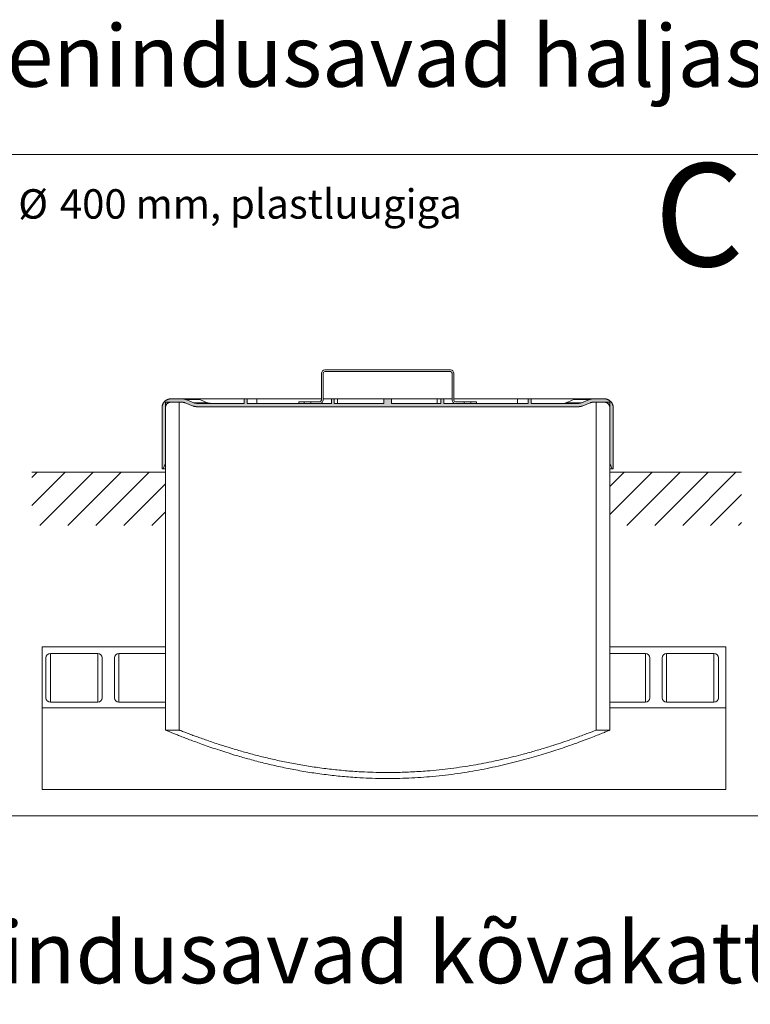
# Model space of a CAD drawing. Units: millimetres. Extents: x 250 to 96022, y -21797 to 9945.
# Drawn here: x 3593 to 4908, y -20006 to -18234 of the extents above; entities that cross this region are included whole.
import ezdxf

# ---------------------------------------------------------------- set-up
doc = ezdxf.new("R2010")
doc.units = ezdxf.units.MM
doc.header["$LTSCALE"] = 25
doc.styles.add('SLDTEXTSTYLE0', font='TXT', dxfattribs={"width": 0.605})
pattern_1 = [(45, (-99.995, -21817.603), (-25.14472, 25.14472), [])]

# ---------------------------------------------------------------- blocks, each defined once
blk = doc.blocks.new('SW_NOTE_11')
at = {"color": 0, "linetype": 'Continuous', "lineweight": 0, "attachment_point": 1, "style": 'SLDTEXTSTYLE0'}
for s, insert, char_height in [('400 mm, plastluugiga', (74.9, 68.2), 52.917), ('%%c', (0, 68.2), 52.92)]:
    blk.add_mtext(s, dxfattribs=dict(at, insert=insert, char_height=char_height))

msp = doc.modelspace()

# ---------------------------------------------------------------- hatches: boundary and pattern name
msp.add_hatch(color=7).paths.add_polyline_path([(3848.969, -18932.043), (3848.957, -18932.656), (3848.957, -19042.656), (3850.957, -19042.656), (3854.957, -19032.656), (3854.957, -18932.656), (3854.965, -18932.273), (3854.987, -18931.89), (3855.023, -18931.509), (3855.074, -18931.129), (3855.14, -18930.752), (3855.22, -18930.377), (3855.315, -18930.006), (3855.423, -18929.638), (3855.546, -18929.276), (3855.682, -18928.917), (3855.832, -18928.565), (3855.996, -18928.219), (3856.172, -18927.878), (3856.361, -18927.545), (3856.564, -18927.22), (3856.778, -18926.902), (3857.004, -18926.593), (3857.242, -18926.293), (3857.492, -18926.002), (3857.752, -18925.721), (3858.023, -18925.451), (3858.304, -18925.19), (3858.595, -18924.941), (3858.895, -18924.703), (3859.204, -18924.476), (3859.521, -18924.262), (3859.847, -18924.06), (3860.18, -18923.871), (3860.52, -18923.694), (3860.867, -18923.531), (3861.219, -18923.381), (3861.577, -18923.244), (3861.94, -18923.122), (3862.308, -18923.013), (3862.679, -18922.919), (3863.053, -18922.839), (3863.431, -18922.773), (3863.811, -18922.722), (3864.192, -18922.685), (3864.574, -18922.663), (3864.957, -18922.656), (3884.72, -18922.656), (3885.041, -18922.659), (3885.361, -18922.669), (3885.681, -18922.685), (3886.001, -18922.707), (3886.32, -18922.736), (3886.638, -18922.771), (3886.956, -18922.813), (3887.273, -18922.861), (3887.589, -18922.915), (3887.903, -18922.975), (3888.217, -18923.042), (3888.528, -18923.116), (3888.839, -18923.195), (3889.148, -18923.28), (3889.455, -18923.372), (3889.76, -18923.47), (3890.063, -18923.574), (3890.364, -18923.684), (3890.663, -18923.8), (3904.941, -18929.511), (3905.24, -18929.627), (3905.541, -18929.737), (3905.843, -18929.841), (3906.149, -18929.939), (3906.456, -18930.031), (3906.765, -18930.116), (3907.075, -18930.196), (3907.387, -18930.269), (3907.7, -18930.336), (3908.015, -18930.397), (3908.331, -18930.451), (3908.648, -18930.499), (3908.965, -18930.54), (3909.284, -18930.576), (3909.603, -18930.604), (3909.922, -18930.627), (3910.242, -18930.643), (3910.563, -18930.652), (3910.883, -18930.656), (4599.032, -18930.656), (4599.352, -18930.652), (4599.672, -18930.643), (4599.992, -18930.627), (4600.312, -18930.604), (4600.631, -18930.576), (4600.949, -18930.54), (4601.267, -18930.499), (4601.584, -18930.451), (4601.9, -18930.397), (4602.214, -18930.336), (4602.528, -18930.269), (4602.84, -18930.196), (4603.15, -18930.116), (4603.459, -18930.031), (4603.766, -18929.939), (4604.071, -18929.841), (4604.374, -18929.737), (4604.675, -18929.627), (4604.974, -18929.511), (4619.252, -18923.8), (4619.55, -18923.684), (4619.852, -18923.574), (4620.154, -18923.47), (4620.46, -18923.372), (4620.767, -18923.28), (4621.075, -18923.195), (4621.386, -18923.116), (4621.698, -18923.042), (4622.011, -18922.975), (4622.326, -18922.915), (4622.642, -18922.861), (4622.958, -18922.813), (4623.276, -18922.771), (4623.595, -18922.736), (4623.914, -18922.707), (4624.233, -18922.685), (4624.553, -18922.669), (4624.874, -18922.659), (4625.194, -18922.656), (4644.957, -18922.656), (4645.34, -18922.663), (4645.723, -18922.685), (4646.104, -18922.722), (4646.484, -18922.773), (4646.861, -18922.839), (4647.236, -18922.919), (4647.607, -18923.013), (4647.975, -18923.122), (4648.337, -18923.244), (4648.696, -18923.381), (4649.048, -18923.531), (4649.395, -18923.694), (4649.735, -18923.871), (4650.067, -18924.06), (4650.393, -18924.262), (4650.711, -18924.476), (4651.02, -18924.703), (4651.32, -18924.941), (4651.61, -18925.19), (4651.892, -18925.451), (4652.163, -18925.721), (4652.423, -18926.002), (4652.672, -18926.293), (4652.91, -18926.593), (4653.136, -18926.902), (4653.351, -18927.22), (4653.553, -18927.545), (4653.742, -18927.878), (4653.919, -18928.219), (4654.082, -18928.565), (4654.232, -18928.917), (4654.368, -18929.276), (4654.491, -18929.638), (4654.6, -18930.006), (4654.694, -18930.377), (4654.774, -18930.752), (4654.84, -18931.129), (4654.891, -18931.509), (4654.928, -18931.89), (4654.95, -18932.273), (4654.957, -18932.656), (4654.957, -19032.656), (4658.957, -19042.656), (4660.957, -19042.656), (4660.957, -18932.656), (4660.945, -18932.043), (4660.91, -18931.431), (4660.852, -18930.821), (4660.77, -18930.213), (4660.665, -18929.609), (4660.536, -18929.01), (4660.385, -18928.416), (4660.212, -18927.828), (4660.016, -18927.247), (4659.797, -18926.675), (4659.557, -18926.111), (4659.296, -18925.556), (4659.013, -18925.012), (4658.711, -18924.479), (4658.387, -18923.959), (4658.044, -18923.451), (4657.682, -18922.956), (4657.301, -18922.476), (4656.902, -18922.01), (4656.486, -18921.561), (4656.052, -18921.127), (4655.603, -18920.711), (4655.137, -18920.312), (4654.657, -18919.931), (4654.162, -18919.569), (4653.654, -18919.226), (4653.133, -18918.903), (4652.601, -18918.6), (4652.057, -18918.317), (4651.502, -18918.056), (4650.938, -18917.816), (4650.365, -18917.597), (4649.785, -18917.401), (4649.197, -18917.228), (4648.603, -18917.077), (4648.004, -18916.948), (4647.4, -18916.843), (4646.792, -18916.761), (4646.182, -18916.703), (4645.57, -18916.667), (4644.957, -18916.656), (4624.039, -18916.656), (4623.718, -18916.659), (4623.398, -18916.668), (4623.078, -18916.685), (4622.758, -18916.707), (4622.439, -18916.736), (4622.12, -18916.771), (4621.803, -18916.813), (4621.486, -18916.861), (4621.17, -18916.915), (4620.856, -18916.975), (4620.542, -18917.042), (4620.23, -18917.116), (4619.92, -18917.195), (4619.611, -18917.281), (4619.304, -18917.372), (4618.999, -18917.47), (4618.696, -18917.574), (4618.395, -18917.684), (4618.096, -18917.8), (4603.818, -18923.511), (4603.52, -18923.627), (4603.219, -18923.737), (4602.915, -18923.841), (4602.61, -18923.939), (4602.304, -18924.031), (4601.995, -18924.117), (4601.684, -18924.196), (4601.372, -18924.269), (4601.059, -18924.336), (4600.744, -18924.396), (4600.428, -18924.451), (4600.112, -18924.499), (4599.794, -18924.54), (4599.475, -18924.576), (4599.156, -18924.604), (4598.836, -18924.627), (4598.517, -18924.643), (4598.196, -18924.653), (4597.876, -18924.656), (4512.957, -18924.656), (4512.957, -18916.656), (4507.957, -18916.656), (4507.957, -18924.656), (4355.957, -18924.656), (4355.957, -18916.656), (4350.957, -18916.656), (4350.957, -18924.656), (4261.648, -18924.656), (4261.648, -18916.656), (4248.266, -18916.656), (4248.266, -18924.656), (4158.957, -18924.656), (4158.957, -18916.656), (4153.957, -18916.656), (4153.957, -18924.656), (4001.957, -18924.656), (4001.957, -18916.656), (3996.957, -18916.656), (3996.957, -18924.656), (3912.038, -18924.656), (3911.718, -18924.653), (3911.398, -18924.643), (3911.078, -18924.627), (3910.758, -18924.604), (3910.439, -18924.576), (3910.121, -18924.54), (3909.803, -18924.499), (3909.486, -18924.451), (3909.17, -18924.396), (3908.856, -18924.336), (3908.542, -18924.269), (3908.23, -18924.196), (3907.92, -18924.117), (3907.611, -18924.031), (3907.304, -18923.939), (3906.999, -18923.841), (3906.696, -18923.737), (3906.395, -18923.627), (3906.097, -18923.511), (3891.818, -18917.8), (3891.52, -18917.684), (3891.219, -18917.574), (3890.915, -18917.47), (3890.61, -18917.372), (3890.303, -18917.281), (3889.995, -18917.195), (3889.684, -18917.116), (3889.372, -18917.042), (3889.059, -18916.975), (3888.744, -18916.915), (3888.428, -18916.861), (3888.112, -18916.813), (3887.794, -18916.771), (3887.476, -18916.736), (3887.156, -18916.707), (3886.837, -18916.685), (3886.517, -18916.668), (3886.196, -18916.659), (3885.876, -18916.656), (3864.957, -18916.656), (3864.344, -18916.667), (3863.732, -18916.703), (3863.123, -18916.761), (3862.515, -18916.843), (3861.911, -18916.948), (3861.312, -18917.077), (3860.717, -18917.228), (3860.13, -18917.401), (3859.549, -18917.597), (3858.976, -18917.816), (3858.412, -18918.056), (3857.858, -18918.317), (3857.314, -18918.6), (3856.781, -18918.903), (3856.26, -18919.226), (3855.752, -18919.569), (3855.258, -18919.931), (3854.777, -18920.312), (3854.312, -18920.711), (3853.862, -18921.127), (3853.429, -18921.561), (3853.012, -18922.01), (3852.614, -18922.476), (3852.233, -18922.956), (3851.87, -18923.451), (3851.527, -18923.959), (3851.204, -18924.479), (3850.901, -18925.012), (3850.618, -18925.556), (3850.357, -18926.111), (3850.117, -18926.675), (3849.899, -18927.247), (3849.703, -18927.828), (3849.529, -18928.416), (3849.378, -18929.01), (3849.25, -18929.609), (3849.145, -18930.213), (3849.063, -18930.821), (3849.004, -18931.431)], flags=0)
h = msp.add_hatch()
h.set_pattern_fill('ANSI31', scale=11.2, style=0)
h.set_pattern_definition(pattern_1)
h.paths.add_polyline_path([(3614.913, -19144.458), (3614.913, -19048.558), (3854.957, -19048.558), (3854.957, -19144.458)], flags=0)
h = msp.add_hatch()
h.set_pattern_fill('ANSI31', scale=11.2, style=0)
h.set_pattern_definition(pattern_1)
h.paths.add_polyline_path([(4654.957, -19144.458), (4654.957, -19048.558), (4891.673, -19048.558), (4891.673, -19144.458)], flags=0)

# ---------------------------------------------------------------- linework, layer by layer
at = {"color": 7, "linetype": 'Continuous', "lineweight": 0}
for p, q in [((2261.451, -18476.888), (6251.451, -18476.888)), ((4135.931, -18870.656), (4135.957, -18870.656)), ((4135.931, -18918.656), (4135.931, -18870.656)), ((4135.957, -18870.656), (4135.957, -18918.656)), ((4138.957, -18870.656), (4138.957, -18918.656)), ((4141.931, -18864.656), (4141.957, -18864.656)), ((4367.957, -18864.656), (4141.957, -18864.656)), ((4367.957, -18867.656), (4141.957, -18867.656)), ((4370.931, -18870.656), (4370.957, -18870.656)), ((4370.931, -18870.656), (4370.931, -18918.656)), ((4370.957, -18918.656), (4370.957, -18870.656)), ((4373.957, -18918.656), (4373.957, -18870.656)), ((3850.618, -18925.556), (3850.357, -18926.111)), ((3850.901, -18925.012), (3850.618, -18925.556)), ((3851.204, -18924.479), (3850.901, -18925.012)), ((3851.527, -18923.959), (3851.204, -18924.479)), ((3851.87, -18923.451), (3851.527, -18923.959)), ((3852.233, -18922.956), (3851.87, -18923.451)), ((3852.614, -18922.476), (3852.233, -18922.956)), ((3853.012, -18922.01), (3852.614, -18922.476)), ((3853.429, -18921.561), (3853.012, -18922.01)), ((3853.862, -18921.127), (3853.429, -18921.561)), ((3854.312, -18920.711), (3853.862, -18921.127)), ((3854.777, -18920.312), (3854.312, -18920.711)), ((3855.258, -18919.931), (3854.777, -18920.312)), ((3854.957, -18922.656), (3854.957, -19512.656)), ((3879.557, -18922.656), (3854.957, -18922.656)), ((3855.752, -18919.569), (3855.258, -18919.931)), ((3856.26, -18919.226), (3855.752, -18919.569)), ((3856.781, -18918.903), (3856.26, -18919.226)), ((3857.314, -18918.6), (3856.781, -18918.903)), ((3857.858, -18918.317), (3857.314, -18918.6)), ((3857.752, -18925.721), (3858.023, -18925.451)), ((3858.412, -18918.056), (3857.858, -18918.317)), ((3858.023, -18925.451), (3858.304, -18925.19)), ((3858.304, -18925.19), (3858.595, -18924.941)), ((3858.976, -18917.816), (3858.412, -18918.056)), ((3858.595, -18924.941), (3858.895, -18924.703)), ((3858.895, -18924.703), (3859.204, -18924.476)), ((3859.549, -18917.597), (3858.976, -18917.816)), ((3859.204, -18924.476), (3859.521, -18924.262)), ((3859.521, -18924.262), (3859.847, -18924.06)), ((3860.13, -18917.401), (3859.549, -18917.597)), ((3859.847, -18924.06), (3860.18, -18923.871)), ((3860.717, -18917.228), (3860.13, -18917.401)), ((3860.18, -18923.871), (3860.52, -18923.694)), ((3860.52, -18923.694), (3860.867, -18923.531)), ((3861.312, -18917.077), (3860.717, -18917.228)), ((3860.867, -18923.531), (3861.219, -18923.381)), ((3861.219, -18923.381), (3861.577, -18923.244)), ((3861.911, -18916.948), (3861.312, -18917.077)), ((3861.577, -18923.244), (3861.94, -18923.122)), ((3862.515, -18916.843), (3861.911, -18916.948)), ((3861.94, -18923.122), (3862.308, -18923.013)), ((3862.308, -18923.013), (3862.679, -18922.919)), ((3863.123, -18916.761), (3862.515, -18916.843)), ((3862.679, -18922.919), (3863.053, -18922.839)), ((3863.053, -18922.839), (3863.431, -18922.773)), ((3863.732, -18916.703), (3863.123, -18916.761)), ((3863.431, -18922.773), (3863.811, -18922.722)), ((3864.344, -18916.667), (3863.732, -18916.703)), ((3863.811, -18922.722), (3864.192, -18922.685)), ((3864.192, -18922.685), (3864.574, -18922.663)), ((3864.957, -18916.656), (3864.344, -18916.667)), ((3864.574, -18922.663), (3864.957, -18922.656)), ((3885.876, -18916.656), (3864.957, -18916.656)), ((3864.957, -18916.656), (3885.876, -18916.656)), ((3864.957, -18922.656), (3884.72, -18922.656)), ((3884.72, -18922.656), (3864.957, -18922.656)), ((3879.557, -18922.656), (3879.557, -19512.656)), ((3884.72, -18922.656), (3885.041, -18922.659)), ((3885.041, -18922.659), (3885.361, -18922.669)), ((3885.361, -18922.669), (3885.681, -18922.685)), ((3885.681, -18922.685), (3886.001, -18922.707)), ((3886.196, -18916.659), (3885.876, -18916.656)), ((3911.679, -18916.656), (3885.876, -18916.656)), ((3886.001, -18922.707), (3886.32, -18922.736)), ((3886.517, -18916.668), (3886.196, -18916.659)), ((3886.32, -18922.736), (3886.638, -18922.771)), ((3886.837, -18916.685), (3886.517, -18916.668)), ((3886.638, -18922.771), (3886.956, -18922.813)), ((3887.156, -18916.707), (3886.837, -18916.685)), ((3886.956, -18922.813), (3887.273, -18922.861)), ((3887.476, -18916.736), (3887.156, -18916.707)), ((3887.273, -18922.861), (3887.589, -18922.915)), ((3887.794, -18916.771), (3887.476, -18916.736)), ((3887.589, -18922.915), (3887.903, -18922.975)), ((3888.112, -18916.813), (3887.794, -18916.771)), ((3887.903, -18922.975), (3888.217, -18923.042)), ((3888.428, -18916.861), (3888.112, -18916.813)), ((3888.217, -18923.042), (3888.528, -18923.116)), ((3888.744, -18916.915), (3888.428, -18916.861)), ((3888.528, -18923.116), (3888.839, -18923.195)), ((3889.059, -18916.975), (3888.744, -18916.915)), ((3888.839, -18923.195), (3889.148, -18923.28)), ((3889.372, -18917.042), (3889.059, -18916.975)), ((3889.148, -18923.28), (3889.455, -18923.372)), ((3889.684, -18917.116), (3889.372, -18917.042)), ((3889.455, -18923.372), (3889.76, -18923.47)), ((3889.995, -18917.195), (3889.684, -18917.116)), ((3889.76, -18923.47), (3890.063, -18923.574)), ((3890.303, -18917.281), (3889.995, -18917.195)), ((3890.063, -18923.574), (3890.364, -18923.684)), ((3890.61, -18917.372), (3890.303, -18917.281)), ((3890.364, -18923.684), (3890.663, -18923.8)), ((3890.915, -18917.47), (3890.61, -18917.372)), ((3890.663, -18923.8), (3904.941, -18929.511)), ((3904.941, -18929.511), (3890.663, -18923.8)), ((3891.219, -18917.574), (3890.915, -18917.47)), ((3891.52, -18917.684), (3891.219, -18917.574)), ((3891.818, -18917.8), (3891.52, -18917.684)), ((3906.097, -18923.511), (3891.818, -18917.8)), ((3891.818, -18917.8), (3906.097, -18923.511)), ((3917.191, -18917.8), (3891.818, -18917.8)), ((3906.395, -18923.627), (3906.097, -18923.511)), ((3930.435, -18923.511), (3906.097, -18923.511)), ((3906.696, -18923.737), (3906.395, -18923.627)), ((3906.999, -18923.841), (3906.696, -18923.737)), ((3907.304, -18923.939), (3906.999, -18923.841)), ((3907.611, -18924.031), (3907.304, -18923.939)), ((3907.92, -18924.117), (3907.611, -18924.031)), ((3908.23, -18924.196), (3907.92, -18924.117)), ((3908.542, -18924.269), (3908.23, -18924.196)), ((3908.856, -18924.336), (3908.542, -18924.269)), ((3909.17, -18924.396), (3908.856, -18924.336)), ((3909.486, -18924.451), (3909.17, -18924.396)), ((3909.803, -18924.499), (3909.486, -18924.451)), ((3910.121, -18924.54), (3909.803, -18924.499)), ((3910.439, -18924.576), (3910.121, -18924.54)), ((3910.758, -18924.604), (3910.439, -18924.576)), ((3911.078, -18924.627), (3910.758, -18924.604)), ((3911.398, -18924.643), (3911.078, -18924.627)), ((3911.718, -18924.653), (3911.398, -18924.643)), ((3911.679, -18916.656), (3996.957, -18916.656)), ((3912.038, -18924.656), (3911.718, -18924.653)), ((3996.957, -18924.656), (3912.038, -18924.656)), ((3912.038, -18924.656), (3996.957, -18924.656)), ((3917.191, -18917.8), (3930.435, -18923.511)), ((4001.957, -18916.656), (3996.957, -18916.656)), ((3996.957, -18916.656), (3996.957, -18924.656)), ((3996.957, -18924.656), (3996.957, -18916.656)), ((3996.957, -18916.656), (4001.957, -18916.656)), ((4001.957, -18924.656), (4001.957, -18916.656)), ((4001.957, -18924.656), (4001.957, -18916.656)), ((4019.357, -18916.656), (4001.957, -18916.656)), ((4153.957, -18924.656), (4001.957, -18924.656)), ((4001.957, -18924.656), (4153.957, -18924.656)), ((4019.357, -18924.656), (4019.357, -18916.656)), ((4019.357, -18916.656), (4135.931, -18916.656)), ((4094.931, -18921.656), (4094.931, -18924.656)), ((4094.931, -18921.656), (4094.957, -18921.656)), ((4094.957, -18924.656), (4094.957, -18921.656)), ((4104.959, -18921.656), (4094.957, -18921.656)), ((4104.959, -18924.656), (4094.957, -18924.656)), ((4104.959, -18924.656), (4104.959, -18921.656)), ((4116.955, -18921.656), (4104.959, -18921.656)), ((4116.955, -18921.656), (4116.955, -18924.656)), ((4132.957, -18921.656), (4116.955, -18921.656)), ((4132.957, -18924.656), (4116.955, -18924.656)), ((4135.931, -18918.656), (4135.957, -18918.656)), ((4138.957, -18916.656), (4153.957, -18916.656)), ((4158.957, -18916.656), (4153.957, -18916.656)), ((4153.957, -18916.656), (4153.957, -18924.656)), ((4153.957, -18924.656), (4153.957, -18916.656)), ((4153.957, -18916.656), (4158.957, -18916.656)), ((4158.957, -18924.656), (4158.957, -18916.656)), ((4158.957, -18924.656), (4158.957, -18916.656)), ((4165.006, -18916.656), (4158.957, -18916.656)), ((4248.266, -18924.656), (4158.957, -18924.656)), ((4158.957, -18924.656), (4248.266, -18924.656)), ((4165.006, -18924.656), (4165.006, -18916.656)), ((4165.006, -18916.656), (4248.266, -18916.656)), ((4261.648, -18916.656), (4248.266, -18916.656)), ((4248.266, -18916.656), (4248.266, -18924.656)), ((4248.266, -18916.656), (4248.266, -18924.656)), ((4248.266, -18916.656), (4261.648, -18916.656)), ((4261.648, -18924.656), (4261.648, -18916.656)), ((4261.648, -18924.656), (4261.648, -18916.656)), ((4344.235, -18916.656), (4261.648, -18916.656)), ((4350.957, -18924.656), (4261.648, -18924.656)), ((4261.648, -18924.656), (4350.957, -18924.656)), ((4344.235, -18916.656), (4344.235, -18924.656)), ((4350.957, -18916.656), (4344.235, -18916.656)), ((4355.957, -18916.656), (4350.957, -18916.656)), ((4350.957, -18916.656), (4350.957, -18924.656)), ((4350.957, -18916.656), (4350.957, -18924.656)), ((4350.957, -18916.656), (4355.957, -18916.656)), ((4355.957, -18924.656), (4355.957, -18916.656)), ((4355.957, -18916.656), (4355.957, -18924.656)), ((4370.931, -18916.656), (4355.957, -18916.656)), ((4507.957, -18924.656), (4355.957, -18924.656)), ((4355.957, -18924.656), (4507.957, -18924.656)), ((4370.931, -18918.656), (4370.957, -18918.656)), ((4488.709, -18916.656), (4373.957, -18916.656)), ((4392.959, -18921.656), (4376.957, -18921.656)), ((4392.959, -18924.656), (4376.957, -18924.656)), ((4392.959, -18924.656), (4392.959, -18921.656)), ((4404.955, -18921.656), (4392.959, -18921.656)), ((4404.955, -18921.656), (4404.955, -18924.656)), ((4414.958, -18921.656), (4404.955, -18921.656)), ((4414.958, -18924.656), (4404.955, -18924.656)), ((4414.958, -18921.656), (4414.958, -18924.656)), ((4488.709, -18916.656), (4488.709, -18924.656)), ((4507.957, -18916.656), (4488.709, -18916.656)), ((4512.957, -18916.656), (4507.957, -18916.656)), ((4507.957, -18916.656), (4507.957, -18924.656)), ((4507.957, -18916.656), (4507.957, -18924.656)), ((4507.957, -18916.656), (4512.957, -18916.656)), ((4512.957, -18924.656), (4512.957, -18916.656)), ((4512.957, -18916.656), (4512.957, -18924.656)), ((4595.517, -18916.656), (4512.957, -18916.656)), ((4597.876, -18924.656), (4512.957, -18924.656)), ((4512.957, -18924.656), (4597.876, -18924.656)), ((4603.818, -18923.511), (4576.912, -18923.511)), ((4618.096, -18917.8), (4590.05, -18917.8)), ((4624.039, -18916.656), (4595.517, -18916.656)), ((4598.196, -18924.653), (4597.876, -18924.656)), ((4598.517, -18924.643), (4598.196, -18924.653)), ((4598.836, -18924.627), (4598.517, -18924.643)), ((4599.156, -18924.604), (4598.836, -18924.627)), ((4599.475, -18924.576), (4599.156, -18924.604)), ((4599.794, -18924.54), (4599.475, -18924.576)), ((4600.112, -18924.499), (4599.794, -18924.54)), ((4600.428, -18924.451), (4600.112, -18924.499)), ((4600.744, -18924.396), (4600.428, -18924.451)), ((4601.059, -18924.336), (4600.744, -18924.396)), ((4601.372, -18924.269), (4601.059, -18924.336)), ((4601.684, -18924.196), (4601.372, -18924.269)), ((4601.995, -18924.117), (4601.684, -18924.196)), ((4602.304, -18924.031), (4601.995, -18924.117)), ((4602.61, -18923.939), (4602.304, -18924.031)), ((4602.915, -18923.841), (4602.61, -18923.939)), ((4603.219, -18923.737), (4602.915, -18923.841)), ((4603.52, -18923.627), (4603.219, -18923.737)), ((4603.818, -18923.511), (4603.52, -18923.627)), ((4618.096, -18917.8), (4603.818, -18923.511)), ((4603.818, -18923.511), (4618.096, -18917.8)), ((4604.974, -18929.511), (4619.252, -18923.8)), ((4619.252, -18923.8), (4604.974, -18929.511)), ((4618.395, -18917.684), (4618.096, -18917.8)), ((4618.696, -18917.574), (4618.395, -18917.684)), ((4618.999, -18917.47), (4618.696, -18917.574)), ((4619.304, -18917.372), (4618.999, -18917.47)), ((4619.252, -18923.8), (4619.55, -18923.684)), ((4619.611, -18917.281), (4619.304, -18917.372)), ((4619.55, -18923.684), (4619.852, -18923.574)), ((4619.92, -18917.195), (4619.611, -18917.281)), ((4619.852, -18923.574), (4620.154, -18923.47)), ((4620.23, -18917.116), (4619.92, -18917.195)), ((4620.154, -18923.47), (4620.46, -18923.372)), ((4620.542, -18917.042), (4620.23, -18917.116)), ((4620.46, -18923.372), (4620.767, -18923.28)), ((4620.856, -18916.975), (4620.542, -18917.042)), ((4620.767, -18923.28), (4621.075, -18923.195)), ((4621.17, -18916.915), (4620.856, -18916.975)), ((4621.075, -18923.195), (4621.386, -18923.116)), ((4621.486, -18916.861), (4621.17, -18916.915)), ((4621.386, -18923.116), (4621.698, -18923.042)), ((4621.803, -18916.813), (4621.486, -18916.861)), ((4621.698, -18923.042), (4622.011, -18922.975)), ((4622.12, -18916.771), (4621.803, -18916.813)), ((4622.011, -18922.975), (4622.326, -18922.915)), ((4622.439, -18916.736), (4622.12, -18916.771)), ((4622.326, -18922.915), (4622.642, -18922.861)), ((4622.758, -18916.707), (4622.439, -18916.736)), ((4622.642, -18922.861), (4622.958, -18922.813)), ((4623.078, -18916.685), (4622.758, -18916.707)), ((4622.958, -18922.813), (4623.276, -18922.771)), ((4623.398, -18916.668), (4623.078, -18916.685)), ((4623.276, -18922.771), (4623.595, -18922.736)), ((4623.718, -18916.659), (4623.398, -18916.668)), ((4623.595, -18922.736), (4623.914, -18922.707)), ((4624.039, -18916.656), (4623.718, -18916.659)), ((4623.914, -18922.707), (4624.233, -18922.685)), ((4644.957, -18916.656), (4624.039, -18916.656)), ((4624.039, -18916.656), (4644.957, -18916.656)), ((4624.233, -18922.685), (4624.553, -18922.669)), ((4624.553, -18922.669), (4624.874, -18922.659)), ((4624.874, -18922.659), (4625.194, -18922.656)), ((4625.194, -18922.656), (4644.957, -18922.656)), ((4644.957, -18922.656), (4625.194, -18922.656)), ((4630.357, -19512.656), (4630.357, -18922.656)), ((4654.957, -18922.656), (4630.357, -18922.656)), ((4645.57, -18916.667), (4644.957, -18916.656)), ((4644.957, -18922.656), (4645.34, -18922.663)), ((4645.34, -18922.663), (4645.723, -18922.685)), ((4646.182, -18916.703), (4645.57, -18916.667)), ((4645.723, -18922.685), (4646.104, -18922.722)), ((4646.104, -18922.722), (4646.484, -18922.773)), ((4646.792, -18916.761), (4646.182, -18916.703)), ((4646.484, -18922.773), (4646.861, -18922.839)), ((4647.4, -18916.843), (4646.792, -18916.761)), ((4646.861, -18922.839), (4647.236, -18922.919)), ((4647.236, -18922.919), (4647.607, -18923.013)), ((4648.004, -18916.948), (4647.4, -18916.843)), ((4647.607, -18923.013), (4647.975, -18923.122)), ((4647.975, -18923.122), (4648.337, -18923.244)), ((4648.603, -18917.077), (4648.004, -18916.948)), ((4648.337, -18923.244), (4648.696, -18923.381)), ((4649.197, -18917.228), (4648.603, -18917.077)), ((4648.696, -18923.381), (4649.048, -18923.531)), ((4649.048, -18923.531), (4649.395, -18923.694)), ((4649.785, -18917.401), (4649.197, -18917.228)), ((4649.395, -18923.694), (4649.735, -18923.871)), ((4649.735, -18923.871), (4650.067, -18924.06)), ((4650.365, -18917.597), (4649.785, -18917.401)), ((4650.067, -18924.06), (4650.393, -18924.262)), ((4650.938, -18917.816), (4650.365, -18917.597)), ((4650.393, -18924.262), (4650.711, -18924.476)), ((4650.711, -18924.476), (4651.02, -18924.703)), ((4651.502, -18918.056), (4650.938, -18917.816)), ((4651.02, -18924.703), (4651.32, -18924.941)), ((4651.32, -18924.941), (4651.61, -18925.19)), ((4652.057, -18918.317), (4651.502, -18918.056)), ((4651.61, -18925.19), (4651.892, -18925.451)), ((4651.892, -18925.451), (4652.163, -18925.721)), ((4652.601, -18918.6), (4652.057, -18918.317)), ((4653.133, -18918.903), (4652.601, -18918.6)), ((4653.654, -18919.226), (4653.133, -18918.903)), ((4654.162, -18919.569), (4653.654, -18919.226)), ((4654.657, -18919.931), (4654.162, -18919.569)), ((4655.137, -18920.312), (4654.657, -18919.931)), ((4654.957, -19512.656), (4654.957, -18922.656)), ((4655.603, -18920.711), (4655.137, -18920.312)), ((4656.052, -18921.127), (4655.603, -18920.711)), ((4656.486, -18921.561), (4656.052, -18921.127)), ((4656.902, -18922.01), (4656.486, -18921.561)), ((4657.301, -18922.476), (4656.902, -18922.01)), ((4657.682, -18922.956), (4657.301, -18922.476)), ((4658.044, -18923.451), (4657.682, -18922.956)), ((4658.387, -18923.959), (4658.044, -18923.451)), ((4658.711, -18924.479), (4658.387, -18923.959)), ((4659.013, -18925.012), (4658.711, -18924.479)), ((4659.296, -18925.556), (4659.013, -18925.012)), ((4659.557, -18926.111), (4659.296, -18925.556)), ((3848.969, -18932.043), (3848.957, -18932.656)), ((3848.957, -18932.656), (3848.957, -19042.656)), ((3848.957, -19042.656), (3848.957, -18932.656)), ((3849.004, -18931.431), (3848.969, -18932.043)), ((3849.063, -18930.821), (3849.004, -18931.431)), ((3849.145, -18930.213), (3849.063, -18930.821)), ((3849.25, -18929.609), (3849.145, -18930.213)), ((3849.378, -18929.01), (3849.25, -18929.609)), ((3849.529, -18928.416), (3849.378, -18929.01)), ((3849.703, -18927.828), (3849.529, -18928.416)), ((3849.899, -18927.247), (3849.703, -18927.828)), ((3850.117, -18926.675), (3849.899, -18927.247)), ((3850.357, -18926.111), (3850.117, -18926.675)), ((3854.957, -18932.656), (3854.965, -18932.273)), ((3854.957, -19032.656), (3854.957, -18932.656)), ((3854.957, -18932.656), (3854.957, -19032.656)), ((3854.965, -18932.273), (3854.987, -18931.89)), ((3854.987, -18931.89), (3855.023, -18931.509)), ((3855.023, -18931.509), (3855.074, -18931.129)), ((3855.074, -18931.129), (3855.14, -18930.752)), ((3855.14, -18930.752), (3855.22, -18930.377)), ((3855.22, -18930.377), (3855.315, -18930.006)), ((3855.315, -18930.006), (3855.423, -18929.638)), ((3855.423, -18929.638), (3855.546, -18929.276)), ((3855.546, -18929.276), (3855.682, -18928.917)), ((3855.682, -18928.917), (3855.832, -18928.565)), ((3855.832, -18928.565), (3855.996, -18928.219)), ((3855.996, -18928.219), (3856.172, -18927.878)), ((3856.172, -18927.878), (3856.361, -18927.545)), ((3856.361, -18927.545), (3856.564, -18927.22)), ((3856.564, -18927.22), (3856.778, -18926.902)), ((3856.778, -18926.902), (3857.004, -18926.593)), ((3857.004, -18926.593), (3857.242, -18926.293)), ((3857.242, -18926.293), (3857.492, -18926.002)), ((3857.492, -18926.002), (3857.752, -18925.721)), ((3904.941, -18929.511), (3905.24, -18929.627)), ((3905.24, -18929.627), (3905.541, -18929.737)), ((3905.541, -18929.737), (3905.843, -18929.841)), ((3905.843, -18929.841), (3906.149, -18929.939)), ((3906.149, -18929.939), (3906.456, -18930.031)), ((3906.456, -18930.031), (3906.765, -18930.116)), ((3906.765, -18930.116), (3907.075, -18930.196)), ((3907.075, -18930.196), (3907.387, -18930.269)), ((3907.387, -18930.269), (3907.7, -18930.336)), ((3907.7, -18930.336), (3908.015, -18930.397)), ((3908.015, -18930.397), (3908.331, -18930.451)), ((3908.331, -18930.451), (3908.648, -18930.499)), ((3908.648, -18930.499), (3908.965, -18930.54)), ((3908.965, -18930.54), (3909.284, -18930.576)), ((3909.284, -18930.576), (3909.603, -18930.604)), ((3909.603, -18930.604), (3909.922, -18930.627)), ((3909.922, -18930.627), (3910.242, -18930.643)), ((3910.242, -18930.643), (3910.563, -18930.652)), ((3910.563, -18930.652), (3910.883, -18930.656)), ((3910.883, -18930.656), (4599.032, -18930.656)), ((4599.032, -18930.656), (3910.883, -18930.656)), ((4599.032, -18930.656), (4599.352, -18930.652)), ((4599.352, -18930.652), (4599.672, -18930.643)), ((4599.672, -18930.643), (4599.992, -18930.627)), ((4599.992, -18930.627), (4600.312, -18930.604)), ((4600.312, -18930.604), (4600.631, -18930.576)), ((4600.631, -18930.576), (4600.949, -18930.54)), ((4600.949, -18930.54), (4601.267, -18930.499)), ((4601.267, -18930.499), (4601.584, -18930.451)), ((4601.584, -18930.451), (4601.9, -18930.397)), ((4601.9, -18930.397), (4602.214, -18930.336)), ((4602.214, -18930.336), (4602.528, -18930.269)), ((4602.528, -18930.269), (4602.84, -18930.196)), ((4602.84, -18930.196), (4603.15, -18930.116)), ((4603.15, -18930.116), (4603.459, -18930.031)), ((4603.459, -18930.031), (4603.766, -18929.939)), ((4603.766, -18929.939), (4604.071, -18929.841)), ((4604.071, -18929.841), (4604.374, -18929.737)), ((4604.374, -18929.737), (4604.675, -18929.627)), ((4604.675, -18929.627), (4604.974, -18929.511)), ((4652.163, -18925.721), (4652.423, -18926.002)), ((4652.423, -18926.002), (4652.672, -18926.293)), ((4652.672, -18926.293), (4652.91, -18926.593)), ((4652.91, -18926.593), (4653.136, -18926.902)), ((4653.136, -18926.902), (4653.351, -18927.22)), ((4653.351, -18927.22), (4653.553, -18927.545)), ((4653.553, -18927.545), (4653.742, -18927.878)), ((4653.742, -18927.878), (4653.919, -18928.219)), ((4653.919, -18928.219), (4654.082, -18928.565)), ((4654.082, -18928.565), (4654.232, -18928.917)), ((4654.232, -18928.917), (4654.368, -18929.276)), ((4654.368, -18929.276), (4654.491, -18929.638)), ((4654.491, -18929.638), (4654.6, -18930.006)), ((4654.6, -18930.006), (4654.694, -18930.377)), ((4654.694, -18930.377), (4654.774, -18930.752)), ((4654.774, -18930.752), (4654.84, -18931.129)), ((4654.84, -18931.129), (4654.891, -18931.509)), ((4654.891, -18931.509), (4654.928, -18931.89)), ((4654.928, -18931.89), (4654.95, -18932.273)), ((4654.95, -18932.273), (4654.957, -18932.656)), ((4654.957, -18932.656), (4654.957, -19032.656)), ((4654.957, -19032.656), (4654.957, -18932.656)), ((4659.797, -18926.675), (4659.557, -18926.111)), ((4660.016, -18927.247), (4659.797, -18926.675)), ((4660.212, -18927.828), (4660.016, -18927.247)), ((4660.385, -18928.416), (4660.212, -18927.828)), ((4660.536, -18929.01), (4660.385, -18928.416)), ((4660.665, -18929.609), (4660.536, -18929.01)), ((4660.77, -18930.213), (4660.665, -18929.609)), ((4660.852, -18930.821), (4660.77, -18930.213)), ((4660.91, -18931.431), (4660.852, -18930.821)), ((4660.945, -18932.043), (4660.91, -18931.431)), ((4660.957, -18932.656), (4660.945, -18932.043)), ((4660.957, -19042.656), (4660.957, -18932.656)), ((4660.957, -18932.656), (4660.957, -19042.656)), ((3614.913, -19048.558), (3854.957, -19048.558)), ((3614.913, -19048.558), (3854.957, -19048.558)), ((3848.957, -19042.656), (3850.957, -19042.656)), ((3850.957, -19042.656), (3848.957, -19042.656)), ((3850.957, -19042.656), (3854.957, -19032.656)), ((3854.957, -19032.656), (3850.957, -19042.656)), ((3854.957, -19042.656), (3850.957, -19042.656)), ((3854.957, -19144.458), (3854.957, -19048.558)), ((4654.957, -19032.656), (4658.957, -19042.656)), ((4658.957, -19042.656), (4654.957, -19032.656)), ((4658.957, -19042.656), (4654.957, -19042.656)), ((4654.957, -19048.558), (4891.673, -19048.558)), ((4654.957, -19144.458), (4654.957, -19048.558)), ((4654.957, -19048.558), (4891.673, -19048.558)), ((4658.957, -19042.656), (4660.957, -19042.656)), ((4660.957, -19042.656), (4658.957, -19042.656)), ((3633.349, -19362.656), (3633.349, -19472.656)), ((3854.957, -19362.656), (3633.349, -19362.656)), ((3854.957, -19362.656), (3854.957, -19374.656)), ((4863.349, -19362.656), (4654.957, -19362.656)), ((4654.957, -19374.656), (4654.957, -19362.656)), ((4863.349, -19472.656), (4863.349, -19362.656)), ((3640.157, -19382.656), (3640.157, -19454.656)), ((3733.358, -19374.656), (3648.157, -19374.656)), ((3648.157, -19374.656), (3648.157, -19462.656)), ((3733.358, -19374.656), (3733.358, -19462.656)), ((3741.357, -19454.656), (3741.357, -19382.656)), ((3763.357, -19382.656), (3763.357, -19454.656)), ((3854.957, -19374.656), (3771.357, -19374.656)), ((3771.357, -19374.656), (3771.357, -19462.656)), ((4718.957, -19374.656), (4654.957, -19374.656)), ((4718.957, -19374.656), (4718.957, -19462.656)), ((4726.957, -19454.656), (4726.957, -19382.656)), ((4748.957, -19382.656), (4748.957, -19454.656)), ((4842.157, -19374.656), (4756.957, -19374.656)), ((4756.957, -19374.656), (4756.957, -19462.656)), ((4842.157, -19374.656), (4842.157, -19462.656)), ((4850.157, -19454.656), (4850.157, -19382.656)), ((3633.349, -19472.656), (3633.349, -19619.874)), ((3854.957, -19472.656), (3633.349, -19472.656)), ((3648.157, -19462.656), (3733.358, -19462.656)), ((3771.357, -19462.656), (3854.957, -19462.656)), ((3854.957, -19462.656), (3854.957, -19472.656)), ((4654.957, -19472.656), (4654.957, -19462.656)), ((4654.957, -19462.656), (4718.957, -19462.656)), ((4863.349, -19472.656), (4654.957, -19472.656)), ((4756.957, -19462.656), (4842.157, -19462.656)), ((4863.349, -19619.874), (4863.349, -19472.656)), ((3854.957, -19512.656), (3879.557, -19512.656)), ((4630.357, -19512.656), (4654.957, -19512.656)), ((3633.349, -19619.874), (4863.349, -19619.874)), ((2261.451, -19666.888), (6251.451, -19666.888))]:
    msp.add_line(p, q, dxfattribs=at)
for centre, radius, start, end in [((4141.931, -18870.655), 5.999, 89.994659, 180.005341), ((4141.958, -18870.656), 6, 90.001397, 179.998603), ((4141.958, -18870.656), 3, 90.004346, 179.9911), ((4367.931, -18870.656), 3, 0.003246, 89.9922), ((4367.957, -18870.656), 6, 0.001993, 89.998007), ((4367.957, -18870.656), 3, 0.003245, 90.001308), ((3864.957, -18932.656), 16, 89.999085, 180.000061), ((3864.958, -18932.656), 10, 90.000638, 179.997996), ((3884.722, -18938.651), 15.995, 68.196088, 90.004381), ((3885.876, -18932.654), 15.999, 68.197217, 90.001036), ((3912.039, -18908.657), 15.999, 248.197217, 269.999329), ((4132.931, -18918.656), 3, 269.998692, 359.996755), ((4132.957, -18918.656), 6, 269.99809, 0.00191), ((4132.957, -18918.656), 3, 269.998692, 359.996755), ((4376.931, -18918.655), 6, 180.002576, 269.997424), ((4376.957, -18918.656), 6, 179.99809, 270.00191), ((4376.957, -18918.656), 3, 180.003245, 270.001308), ((4597.876, -18908.657), 15.999, 270.000671, 291.802783), ((4624.038, -18932.654), 15.999, 89.998964, 111.802783), ((4625.193, -18938.651), 15.995, 89.995619, 111.803912), ((4644.957, -18932.656), 16, 359.999939, 90.000915), ((4644.957, -18932.656), 10, 0.002004, 89.999362), ((3910.883, -18914.656), 16, 248.199472, 270.000997), ((4599.032, -18914.656), 16, 269.999003, 291.800528), ((3648.157, -19382.656), 8, 90.001521, 179.999333), ((3733.357, -19382.656), 8, 0.000667, 89.998479), ((3771.357, -19382.656), 8, 90.001521, 179.999333), ((4718.957, -19382.656), 8, 0.000667, 89.998479), ((4756.957, -19382.656), 8, 90.001521, 179.999333), ((4842.157, -19382.656), 8, 0.000667, 89.998479), ((3648.157, -19454.656), 8, 180.000667, 269.998479), ((3733.357, -19454.656), 8, 270.001521, 359.999333), ((3771.357, -19454.656), 8, 180.000667, 269.998479), ((4718.957, -19454.656), 8, 270.001521, 359.999333), ((4756.957, -19454.656), 8, 180.000667, 269.998479), ((4842.157, -19454.656), 8, 270.001521, 359.999333)]:
    msp.add_arc(centre, radius, start, end, dxfattribs=at)
for points, knots in [([(3911.679, -18916.656), (3912.404, -18916.69), (3914.176, -18916.773), (3916.014, -18917.304), (3917.084, -18917.755), (3917.191, -18917.8)], [0, 0, 0, 0, 0.38443453, 0.93830121, 1, 1, 1, 1]), ([(3930.435, -18923.511), (3931.076, -18923.756), (3932.691, -18924.371), (3934.586, -18924.64), (3935.787, -18924.654), (3935.947, -18924.656)], [0, 0, 0, 0, 0.36313594, 0.91498777, 1, 1, 1, 1]), ([(4571.445, -18924.656), (4572.897, -18924.536), (4574.78, -18924.381), (4576.515, -18923.673), (4576.912, -18923.511)], [0, 0, 0, 0, 0.771110656, 1, 1, 1, 1]), ([(4576.912, -18923.511), (4576.97, -18923.486), (4581.348, -18921.58), (4585.727, -18919.678), (4590.05, -18917.8)], [0, 0, 0, 0, 0.01306996, 1, 1, 1, 1]), ([(4590.05, -18917.8), (4591.641, -18917.274), (4593.437, -18916.68), (4595.305, -18916.658), (4595.517, -18916.656)], [0, 0, 0, 0, 0.886421011, 1, 1, 1, 1]), ([(4654.957, -19512.656), (4654.955, -19512.657), (4654.485, -19512.853), (4652.745, -19513.578), (4648.873, -19515.177), (4642.521, -19517.781), (4633.819, -19521.283), (4622.923, -19525.578), (4609.827, -19530.596), (4594.521, -19536.267), (4578.166, -19542.075), (4562.027, -19547.55), (4546.493, -19552.589), (4530.822, -19557.438), (4514.13, -19562.337), (4496.44, -19567.221), (4477.783, -19572.023), (4458.542, -19576.595), (4438.78, -19580.878), (4418.565, -19584.83), (4397.549, -19588.471), (4375.779, -19591.724), (4353.316, -19594.527), (4331.106, -19596.736), (4309.246, -19598.356), (4287.829, -19599.425), (4266.059, -19599.981), (4244.01, -19599.982), (4221.764, -19599.419), (4197, -19598.167), (4169.904, -19595.985), (4140.44, -19592.638), (4111.489, -19588.394), (4083.094, -19583.339), (4055.685, -19577.624), (4029.214, -19571.351), (4003.986, -19564.691), (3982.305, -19558.424), (3964.166, -19552.825), (3949.333, -19548.023), (3935.319, -19543.293), (3922.185, -19538.691), (3909.993, -19534.274), (3899.01, -19530.176), (3889.256, -19526.446), (3880.748, -19523.122), (3873.357, -19520.182), (3867.145, -19517.675), (3862.17, -19515.642), (3858.517, -19514.134), (3856.263, -19513.2), (3855.22, -19512.765), (3854.957, -19512.656)], [0, 0, 0, 0, 0.0000094, 0.0018542, 0.00685798, 0.01525751, 0.02683798, 0.0409975, 0.05788359, 0.07787913, 0.10040228, 0.12104721, 0.1399057, 0.15983644, 0.18074635, 0.20321819, 0.22662433, 0.25085839, 0.27519013, 0.30021286, 0.3258181, 0.35281142, 0.38031685, 0.40819621, 0.43403607, 0.4600875, 0.48623184, 0.51328636, 0.54032524, 0.56721453, 0.60351926, 0.63924265, 0.67511941, 0.70999408, 0.74419805, 0.77700472, 0.80899259, 0.83915069, 0.85913766, 0.87808117, 0.89588985, 0.91296749, 0.92873143, 0.94308345, 0.95563252, 0.96673943, 0.97632627, 0.9845813, 0.99111989, 0.99588655, 0.99896484, 1, 1, 1, 1]), ([(4630.357, -19512.656), (4630.326, -19512.668), (4629.693, -19512.915), (4627.699, -19513.695), (4623.553, -19515.299), (4617.058, -19517.788), (4608.327, -19521.068), (4597.508, -19525.041), (4584.584, -19529.644), (4569.552, -19534.804), (4555.326, -19539.468), (4539.14, -19544.562), (4521.028, -19549.985), (4500.743, -19555.616), (4481.658, -19560.528), (4464.171, -19564.721), (4446.143, -19568.709), (4427.632, -19572.444), (4408.704, -19575.886), (4389.036, -19579.056), (4368.673, -19581.887), (4347.673, -19584.328), (4323.514, -19586.568), (4296.226, -19588.302), (4269.055, -19589.113), (4244.931, -19589.121), (4223.998, -19588.635), (4200.608, -19587.544), (4174.936, -19585.625), (4146.947, -19582.664), (4119.442, -19578.9), (4092.517, -19574.416), (4066.585, -19569.353), (4041.596, -19563.806), (4017.797, -19557.914), (3995.045, -19551.744), (3973.731, -19545.492), (3955.821, -19539.875), (3941.359, -19535.118), (3930.042, -19531.269), (3919.865, -19527.703), (3910.847, -19524.465), (3903, -19521.587), (3896.203, -19519.047), (3890.51, -19516.89), (3885.974, -19515.15), (3882.687, -19513.876), (3880.689, -19513.098), (3879.785, -19512.745), (3879.557, -19512.656)], [0, 0, 0, 0, 0.00012954, 0.00264604, 0.00833197, 0.01743506, 0.02971965, 0.0446334, 0.06229693, 0.08311835, 0.10649238, 0.12056779, 0.14916255, 0.18007911, 0.20250233, 0.22586726, 0.25006745, 0.27436787, 0.2993637, 0.32494575, 0.35190561, 0.37937918, 0.40722849, 0.44633368, 0.48578812, 0.51301269, 0.5402223, 0.56728209, 0.60414478, 0.64040766, 0.67681691, 0.71218244, 0.74663789, 0.77964901, 0.81180356, 0.84206189, 0.87139816, 0.89825302, 0.91511771, 0.93065802, 0.94477932, 0.95708809, 0.96795599, 0.97731013, 0.98533147, 0.99165245, 0.99622111, 0.99904953, 1, 1, 1, 1])]:
    msp.add_open_spline(points, degree=3, knots=knots, dxfattribs=at)

# ---------------------------------------------------------------- block references
msp.add_blockref('SW_NOTE_11', (3590.283, -18607.525), dxfattribs=at)

# ---------------------------------------------------------------- texts
at = {"color": 7, "linetype": 'Continuous', "lineweight": 0, "char_height": 111.125, "attachment_point": 1, "style": 'SLDTEXTSTYLE0'}
for s, insert in [('Teenindusavad haljasalale', (3394.503, -18243.742)), ('Teenindusavad kõvakattega alale', (3207.935, -19857.227))]:
    msp.add_mtext(s, dxfattribs=dict(at, insert=insert))
at = {"color": 30, "linetype": 'Continuous', "lineweight": 0, "insert": (4734.752, -18492.756), "char_height": 185.208, "attachment_point": 1, "style": 'SLDTEXTSTYLE0'}
msp.add_mtext('C', dxfattribs=at)

doc.saveas('drawing.dxf')
